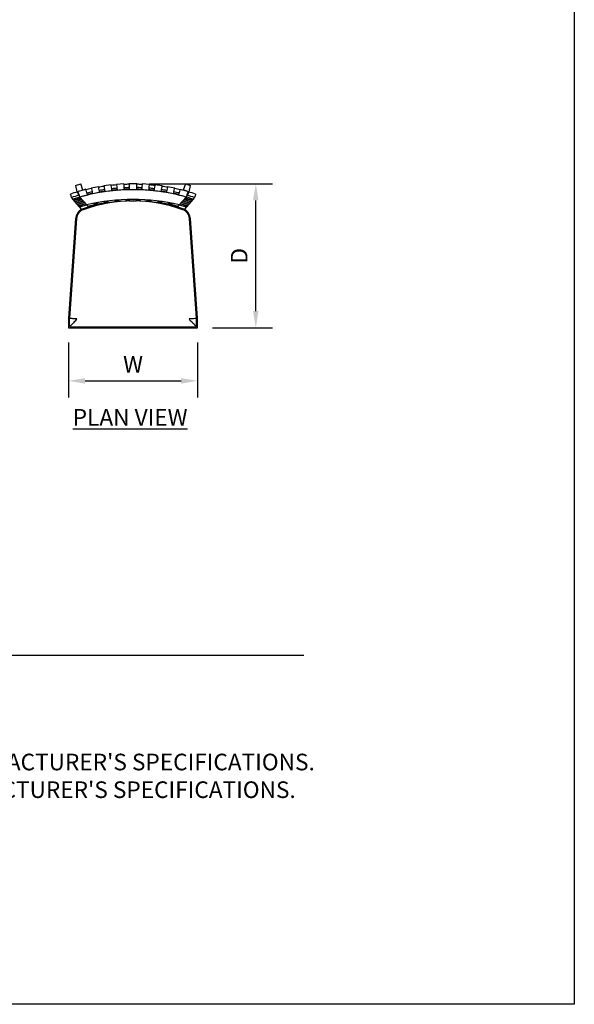
# Model space of a CAD drawing. Units: inches. Extents: x 0 to 204, y 0 to 264.
# Drawn here: x 129 to 204, y 0 to 133 of the extents above; entities that cross this region are included whole.
import ezdxf

# ---------------------------------------------------------------- set-up
doc = ezdxf.new("R2010")
doc.units = ezdxf.units.IN
doc.header["$MEASUREMENT"] = 0
doc.layers.get('0').update_dxf_attribs({"color": 10})
for name, color, linetype in [('A-ANNO-DIMS', 2, 'Continuous'), ('A-ANNO-NOTES', 2, 'Continuous'), ('A-ANNO-TITLE', 4, 'Continuous')]:
    doc.layers.add(name, color=color, linetype=linetype)
doc.styles.add('Arial', font='arial.ttf')
doc.dimstyles.new('ARCH-24', dxfattribs={"dimscale": 24, "dimtxt": 0.09375, "dimasz": 0.09375, "dimexe": 0.09375, "dimexo": 0.09375, "dimgap": 0.046875, "dimtad": 1, "dimdec": 4, "dimzin": 3, "dimdsep": 46, "dimlunit": 4, "dimtxsty": 'Arial', "dimcen": 0, "dimdle": 0.09375, "dimclrd": 256, "dimclre": 256, "dimclrt": 256, "dimadec": 0, "dimazin": 0, "dimtfac": 1, "dimtdec": 4, "dimtmove": 2, "dimatfit": 2, "dimfxl": 1, "dimfrac": 2, "dimtolj": 1, "dimtzin": 0, "dimlwd": -1, "dimlwe": -1, "dimarcsym": 0})

# ---------------------------------------------------------------- blocks, each defined once
blk = doc.blocks.new('*D5')
at = {"layer": 'A-ANNO-DIMS', "transparency": 16777216}
for p, q in [((146.47, 111.15), (163.1, 111.15)), ((160.85, 93.9), (160.85, 108.9)), ((154.97, 91.65), (163.1, 91.65))]:
    blk.add_line(p, q, dxfattribs=at)
for points in [[(160.47, 108.9), (161.22, 108.9), (160.85, 111.15)], [(160.47, 93.9), (161.22, 93.9), (160.85, 91.65)]]:
    blk.add_solid(points, dxfattribs=at)
at = {"layer": 'Defpoints', "color": 0, "transparency": 16777216}
for p in [(144.22, 111.15), (160.85, 111.15), (152.72, 91.65)]:
    blk.add_point(p, dxfattribs=at)
at = {"layer": 'A-ANNO-DIMS', "transparency": 16777216, "insert": (158.6, 101.4), "char_height": 2.25, "attachment_point": 5, "rotation": 90, "style": 'Arial'}
blk.add_mtext('\\A1;D', dxfattribs=at)
blk = doc.blocks.new('*D6')
at = {"layer": 'A-ANNO-DIMS', "transparency": 16777216}
for p, q in [((135.47, 89.67), (135.47, 82.21)), ((152.97, 89.67), (152.97, 82.21)), ((137.72, 84.46), (150.72, 84.46))]:
    blk.add_line(p, q, dxfattribs=at)
for points in [[(137.72, 84.83), (137.72, 84.08), (135.47, 84.46)], [(150.72, 84.83), (150.72, 84.08), (152.97, 84.46)]]:
    blk.add_solid(points, dxfattribs=at)
at = {"layer": 'Defpoints', "color": 0, "transparency": 16777216}
for p in [(135.47, 91.92), (152.97, 91.92), (152.97, 84.46)]:
    blk.add_point(p, dxfattribs=at)
at = {"layer": 'A-ANNO-DIMS', "transparency": 16777216, "insert": (144.22, 86.71), "char_height": 2.25, "attachment_point": 5, "style": 'Arial'}
blk.add_mtext('\\A1;W', dxfattribs=at)
blk = doc.blocks.new('500-03-PLN')
for p, q in [((-7.81, 9.52), (-7.09, 9.75)), ((-7.81, 9.52), (-7.6, 8.65)), ((-6.79, 8.9), (-7.09, 9.75)), ((-4.67, 9.35), (-5.65, 9.17)), ((-2.95, 9.6), (-3.94, 9.47)), ((-1.23, 9.73), (-2.22, 9.66)), ((-1.73, 9.7), (-1.73, 9.7)), ((0.5, 9.75), (-0.5, 9.75)), ((2.22, 9.66), (1.23, 9.73)), ((3.94, 9.47), (2.95, 9.6)), ((5.65, 9.17), (4.67, 9.35)), ((7.09, 9.75), (6.79, 8.9)), ((7.09, 9.75), (7.8, 9.52)), ((7.6, 8.65), (7.8, 9.52)), ((-6.38, 9), (-7.44, 8.73)), ((-7.41, 8.62), (-7.44, 8.73)), ((-7.31, 8.28), (-7.41, 8.62)), ((-7.25, 8.06), (-7.38, 8.2)), ((-7.27, 8.14), (-7.31, 8.28)), ((-7.22, 7.95), (-7.27, 8.14)), ((-5.15, 9.27), (-5.16, 9.26)), ((-2.16, 8.93), (-2.19, 8.93)), ((2.19, 8.93), (2.16, 8.93)), ((7.44, 8.73), (6.38, 9)), ((7.22, 7.95), (7.24, 8.01)), ((7.27, 8.14), (7.24, 8.03)), ((7.38, 8.2), (7.25, 8.06)), ((7.31, 8.28), (7.27, 8.14)), ((7.41, 8.62), (7.31, 8.28)), ((7.44, 8.73), (7.41, 8.62)), ((-8.17, 7.71), (-8.33, 7.9)), ((-8.25, 7.76), (-8.27, 7.83)), ((-8.23, 7.72), (-8.12, 7.6)), ((-7.23, 7.96), (-8.09, 7.68)), ((-8.06, 7.53), (-7.96, 7.41)), ((-8, 7.51), (-8.03, 7.55)), ((-7.99, 7.56), (-7.12, 7.84)), ((-7.06, 7.77), (-7.93, 7.49)), ((-7.9, 7.34), (-7.79, 7.22)), ((-7.84, 7.33), (-7.87, 7.36)), ((-7.82, 7.37), (-6.95, 7.65)), ((-6.89, 7.59), (-7.77, 7.31)), ((-7.74, 7.15), (-7.63, 7.03)), ((-7.68, 7.13), (-7.71, 7.17)), ((-7.66, 7.18), (-6.78, 7.46)), ((-6.73, 7.4), (-7.61, 7.12)), ((-7.58, 6.96), (-7.47, 6.84)), ((-7.52, 6.94), (-7.55, 6.99)), ((-7.5, 6.99), (-6.61, 7.27)), ((-6.56, 7.21), (-7.44, 6.93)), ((-7.42, 6.78), (-7.31, 6.65)), ((-7.35, 6.75), (-7.39, 6.8)), ((-7.34, 6.8), (-6.45, 7.09)), ((-6.39, 7.02), (-7.28, 6.74)), ((-7.22, 7.95), (-6.27, 6.89)), ((-7.17, 6.61), (-6.29, 6.89)), ((-6.13, 6.73), (-5.24, 6.93)), ((-6.03, 6.62), (-6.12, 6.73)), ((-6.03, 6.62), (-6.07, 6.75)), ((-6.03, 6.62), (-6.07, 6.75)), ((-4.84, 7), (-3.85, 7.17)), ((-4.84, 7), (-4.84, 7)), ((-3.4, 7.23), (-2.4, 7.34)), ((-3.4, 7.23), (-3.4, 7.23)), ((-1.94, 7.38), (-0.94, 7.43)), ((-1.94, 7.38), (-1.94, 7.38)), ((-0.51, 7.44), (0.49, 7.44)), ((0.49, 7.44), (0.49, 7.44)), ((0.94, 7.43), (1.94, 7.38)), ((1.94, 7.38), (1.94, 7.38)), ((2.4, 7.34), (3.39, 7.23)), ((3.39, 7.23), (3.4, 7.23)), ((3.85, 7.17), (4.84, 7)), ((4.84, 7), (4.84, 7)), ((5.24, 6.93), (6.13, 6.73)), ((6.07, 6.75), (6.03, 6.62)), ((6.07, 6.75), (6.03, 6.62)), ((6.12, 6.73), (6.03, 6.62)), ((6.27, 6.89), (7.22, 7.95)), ((6.28, 6.9), (7.17, 6.61)), ((7.28, 6.74), (6.39, 7.02)), ((6.45, 7.09), (7.34, 6.8)), ((7.44, 6.93), (6.56, 7.21)), ((6.61, 7.27), (7.5, 6.99)), ((7.61, 7.12), (6.73, 7.4)), ((6.78, 7.46), (7.66, 7.18)), ((7.77, 7.31), (6.89, 7.59)), ((6.95, 7.65), (7.82, 7.37)), ((7.93, 7.49), (7.06, 7.77)), ((7.12, 7.84), (7.99, 7.56)), ((8.09, 7.68), (7.2, 7.97)), ((7.31, 6.65), (7.42, 6.78)), ((7.39, 6.8), (7.35, 6.75)), ((7.47, 6.84), (7.58, 6.96)), ((7.55, 6.99), (7.52, 6.94)), ((7.63, 7.03), (7.74, 7.15)), ((7.71, 7.17), (7.68, 7.13)), ((7.79, 7.22), (7.9, 7.34)), ((7.87, 7.36), (7.84, 7.33)), ((7.96, 7.41), (8.06, 7.53)), ((8.03, 7.55), (8, 7.52)), ((8.12, 7.6), (8.23, 7.72)), ((8.33, 7.9), (8.17, 7.71)), ((8.27, 7.83), (8.25, 7.76)), ((-6.98, 6.31), (-7.23, 6.61)), ((-6.98, 6.31), (-6.03, 6.62)), ((-6.98, 6.31), (-6.03, 6.62)), ((-6.95, 6.24), (-6.98, 6.31)), ((-6.03, 6.62), (-6, 6.54)), ((6, 6.54), (6.03, 6.62)), ((6.03, 6.62), (6.98, 6.31)), ((6.03, 6.62), (6.98, 6.31)), ((6.98, 6.31), (6.95, 6.24)), ((7.23, 6.61), (6.98, 6.31)), ((-7.77, 5.06), (-8.75, -8.45)), ((-7.64, 5.05), (-8.62, -8.45)), ((8.62, -8.45), (7.64, 5.05)), ((8.75, -8.45), (7.77, 5.06)), ((-8.75, -8.55), (-8.75, -9.75)), ((-8.62, -8.45), (-8.63, -8.5)), ((-8.63, -8.5), (-8.63, -8.55)), ((-8.63, -8.55), (-8.63, -9.37)), ((8.62, -8.5), (8.62, -8.45)), ((8.62, -8.55), (8.62, -8.5)), ((8.62, -9.37), (8.62, -8.55)), ((8.75, -9.75), (8.75, -8.55)), ((-8.75, -9.75), (8.75, -9.75)), ((-8.38, -9.62), (8.37, -9.62))]:
    blk.add_line(p, q)
at = {"lineweight": 18}
for p, q in [((-8.62, -8.5), (-8.75, -8.5)), ((-8.75, -8.5), (-8.75, -9.75)), ((8.75, -8.5), (8.62, -8.5)), ((8.75, -9.75), (8.75, -8.5)), ((-8.75, -9.75), (-7.5, -9.75)), ((-7.5, -9.75), (-7.5, -9.62)), ((7.5, -9.62), (7.5, -9.75)), ((7.5, -9.75), (8.75, -9.75))]:
    blk.add_line(p, q, dxfattribs=at)
at = {"flags": 128}
for points in [[(-3.93, 9.36), (-3.9, 9.19), (-3.87, 9.01)], [(-2.88, 9.13), (-2.91, 9.31), (-2.94, 9.49)], [(-2.22, 9.56), (-2.2, 9.38), (-2.19, 9.2)], [(-1.19, 9.26), (-1.2, 9.44), (-1.22, 9.62)], [(-0.5, 9.64), (-0.5, 9.46), (-0.5, 9.28)], [(0.5, 9.28), (0.5, 9.46), (0.5, 9.64)], [(1.22, 9.62), (1.2, 9.44), (1.19, 9.26)], [(2.19, 9.2), (2.2, 9.38), (2.22, 9.56)], [(2.94, 9.49), (2.91, 9.31), (2.88, 9.13)], [(3.87, 9.01), (3.9, 9.19), (3.93, 9.36)], [(-8.33, 7.9), (-8.4, 8.13), (-8.47, 8.37)], [(-7.52, 8.68), (-7.45, 8.44), (-7.38, 8.2)], [(-7.38, 8.2), (-7.45, 8.44), (-7.52, 8.68)], [(-6.24, 8.55), (-6.3, 8.73), (-6.35, 8.9)], [(-6.14, 8.23), (-6.17, 8.32), (-6.2, 8.42)], [(-5.63, 9.06), (-5.59, 8.89), (-5.55, 8.71)], [(-5.52, 8.57), (-5.5, 8.47), (-5.48, 8.38)], [(-4.57, 8.9), (-4.61, 9.07), (-4.65, 9.25)], [(-4.5, 8.56), (-4.52, 8.66), (-4.54, 8.76)], [(-3.85, 8.87), (-3.84, 8.77), (-3.82, 8.67)], [(-2.83, 8.8), (-2.85, 8.89), (-2.86, 8.99)], [(-2.17, 9.06), (-2.16, 8.96), (-2.16, 8.86)], [(-1.16, 8.92), (-1.17, 9.02), (-1.17, 9.12)], [(-0.5, 9.14), (-0.5, 9.04), (-0.5, 8.94)], [(0.5, 8.94), (0.5, 9.04), (0.5, 9.14)], [(1.17, 9.12), (1.17, 9.02), (1.16, 8.92)], [(2.16, 8.86), (2.16, 8.96), (2.17, 9.06)], [(2.86, 8.99), (2.85, 8.89), (2.83, 8.8)], [(3.82, 8.67), (3.84, 8.77), (3.85, 8.87)], [(4.54, 8.76), (4.52, 8.66), (4.5, 8.56)], [(4.65, 9.25), (4.61, 9.07), (4.57, 8.9)], [(5.48, 8.38), (5.5, 8.47), (5.52, 8.57)], [(5.55, 8.71), (5.59, 8.89), (5.63, 9.06)], [(6.2, 8.42), (6.17, 8.32), (6.14, 8.23)], [(6.35, 8.9), (6.3, 8.73), (6.24, 8.55)], [(7.18, 7.96), (7.21, 7.99), (7.24, 8.03)], [(7.38, 8.2), (7.45, 8.44), (7.52, 8.68)], [(7.52, 8.68), (7.45, 8.44), (7.38, 8.2)], [(8.47, 8.37), (8.4, 8.13), (8.33, 7.9)], [(-6.27, 6.89), (-6.2, 6.81), (-6.14, 6.73)], [(-5.24, 6.93), (-5.27, 7.02), (-5.29, 7.09)], [(-4.87, 7.18), (-4.85, 7.1), (-4.84, 7)], [(-3.85, 7.17), (-3.87, 7.26), (-3.88, 7.34)], [(-3.42, 7.41), (-3.41, 7.32), (-3.4, 7.23)], [(-2.4, 7.34), (-2.41, 7.43), (-2.42, 7.51)], [(-1.96, 7.55), (-1.95, 7.47), (-1.94, 7.38)], [(-0.94, 7.43), (-0.95, 7.52), (-0.96, 7.61)], [(-0.51, 7.62), (-0.51, 7.54), (-0.51, 7.44)], [(0.49, 7.44), (0.49, 7.54), (0.49, 7.62)], [(0.96, 7.61), (0.95, 7.52), (0.94, 7.43)], [(1.94, 7.38), (1.95, 7.47), (1.96, 7.55)], [(2.42, 7.51), (2.41, 7.43), (2.4, 7.34)], [(3.4, 7.23), (3.41, 7.32), (3.42, 7.41)], [(3.88, 7.34), (3.87, 7.26), (3.85, 7.17)], [(4.84, 7), (4.85, 7.1), (4.87, 7.18)], [(5.29, 7.09), (5.27, 7.02), (5.24, 6.93)], [(6.14, 6.73), (6.2, 6.81), (6.27, 6.89)]]:
    blk.add_lwpolyline(points, dxfattribs=at)
for centre, radius, start, end in [((0, -17.68), 26.63, 97.9309, 105.7347), ((0, -17.68), 26.63, 103.3229, 105.7347), ((0, -17.68), 27.44, 103.4536, 104.5942), ((0, -17.69), 26.71, 101.8752, 103.3292), ((0, -17.69), 26.71, 101.875, 102.1182), ((0, -17.68), 26.63, 99.7257, 101.878), ((0, -17.69), 26.71, 98.2555, 99.7283), ((0, -17.69), 26.71, 98.2551, 98.4826), ((0, -17.68), 26.63, 96.1049, 98.2571), ((0, -17.68), 26.63, 94.0063, 97.7934), ((0, -17.69), 26.71, 94.6444, 96.1083), ((0, -17.68), 26.63, 92.4927, 94.645), ((0, -17.68), 26.63, 86.1269, 93.8728), ((0, -17.69), 26.71, 91.0733, 92.4972), ((0, -17.68), 26.63, 88.9242, 91.0758), ((0, -17.69), 26.71, 87.5028, 88.9267), ((0, -17.68), 26.63, 85.355, 87.5073), ((0, -17.68), 26.63, 82.2065, 85.994), ((0, -17.69), 26.71, 83.8917, 85.3556), ((0, -17.68), 26.63, 81.7429, 83.8951), ((0, -17.68), 26.63, 74.2653, 82.0692), ((0, -17.69), 26.71, 80.2717, 81.7445), ((0, -17.69), 26.71, 81.5174, 81.7449), ((0, -17.68), 26.63, 78.122, 80.2743), ((0, -17.69), 26.71, 76.6708, 78.1248), ((0, -17.69), 26.71, 77.8818, 78.125), ((0, -17.68), 26.63, 74.3532, 76.6771), ((0, -17.68), 27.44, 74.2653, 75.4058), ((-8.13, 7.8), 0.125, 197.7647, 287.7647), ((-8.02, 7.68), 0.125, 212.7647, 287.7647), ((-7.97, 7.61), 0.125, 201.2004, 287.7647), ((-7.86, 7.49), 0.125, 212.7647, 287.7647), ((-7.81, 7.42), 0.125, 201.2004, 287.7647), ((-7.7, 7.3), 0.125, 212.7647, 287.7647), ((-7.64, 7.23), 0.125, 201.2004, 287.7647), ((-7.54, 7.11), 0.125, 220.6082, 287.7647), ((-7.48, 7.05), 0.125, 201.2004, 287.7647), ((-7.37, 6.92), 0.125, 220.6082, 287.7647), ((-7.32, 6.86), 0.125, 201.2004, 287.7647), ((0, -12.19), 19.62, 69.9027, 110.0973), ((0, -19.06), 26.7, 76.419, 103.581), ((0, -12.19), 19.75, 101.6762, 107.7648), ((0, -19.21), 26.71, 100.4543, 101.3423), ((0, -19.06), 26.7, 100.1039, 100.2499), ((0, -19.21), 26.71, 97.3163, 98.3079), ((0, -12.19), 19.75, 99.9136, 101.2502), ((0, -19.06), 26.7, 96.7083, 96.8777), ((0, -19.21), 26.71, 94.1784, 95.1699), ((0, -19.06), 26.7, 93.3413, 93.4718), ((0, -19.21), 26.71, 91.1015, 92.0318), ((0, -19.21), 26.71, 87.9682, 88.955), ((0, -19.06), 26.7, 86.5297, 86.6596), ((0, -19.21), 26.71, 84.8301, 85.8216), ((0, -19.06), 26.7, 83.1226, 83.292), ((0, -19.21), 26.71, 81.6921, 82.6837), ((0, -12.19), 19.75, 78.7498, 80.0864), ((0, -12.19), 19.75, 72.2352, 78.3238), ((0, -19.06), 26.7, 79.7497, 79.8958), ((0, -19.21), 26.71, 78.6577, 79.5457), ((7.32, 6.86), 0.125, 252.2353, 338.7996), ((7.37, 6.92), 0.125, 252.2353, 327.2353), ((7.48, 7.05), 0.125, 252.2353, 338.7996), ((7.54, 7.11), 0.125, 252.2353, 319.3918), ((7.64, 7.23), 0.125, 252.2353, 338.7996), ((7.7, 7.3), 0.125, 252.2353, 319.3918), ((7.81, 7.42), 0.125, 252.2353, 338.7996), ((7.86, 7.49), 0.125, 252.2353, 312.2353), ((7.97, 7.61), 0.125, 252.2353, 337.6499), ((8.02, 7.68), 0.125, 252.2353, 297.2353), ((8.02, 7.68), 0.125, 297.9613, 319.3918), ((8.13, 7.8), 0.125, 252.2353, 342.2353), ((-6.27, 4.95), 1.5, 117.7266, 175.8494), ((-6.27, 4.95), 1.38, 110.0973, 175.8495), ((-7.21, 6.73), 0.125, 220.6082, 287.7647), ((6.27, 4.95), 1.38, 4.1506, 69.9027), ((6.27, 4.95), 1.5, 4.1506, 62.2734), ((7.21, 6.73), 0.125, 252.2353, 327.2353), ((-7.25, -8.55), 1.5, 175.8494, 180), ((7.25, -8.55), 1.5, 360, 4.1506)]:
    blk.add_arc(centre, radius, start, end)
for centre, major_axis, ratio, start_param, end_param in [((-1.54, -12.69), (173.32, 55.53), 0.121805, 1.56628, 1.571775), ((0.2, -18.12), (170.24, 54.54), 0.153149, 1.566225, 1.57182), ((-0.2, -18.12), (-170.24, 54.54), 0.153149, 4.711366, 4.71696), ((1.54, -12.69), (-173.32, 55.53), 0.121805, 4.71141, 4.716906)]:
    blk.add_ellipse(centre, major_axis=major_axis, ratio=ratio, start_param=start_param, end_param=end_param)
for points, knots in [([(-4.65, 9.25), (-4.65, 9.26), (-4.65, 9.29), (-4.66, 9.32), (-4.66, 9.34), (-4.67, 9.35), (-4.67, 9.35), (-4.67, 9.35)], [-1, -1, -1, -1, -0.7857143, -0.5714286, -0.4285714, -0.2857143, -0.0804338, -0.0804338, -0.0804338, -0.0804338]), ([(-3.94, 9.47), (-3.94, 9.47), (-3.94, 9.47), (-3.94, 9.46), (-3.94, 9.44), (-3.93, 9.41), (-3.93, 9.38), (-3.93, 9.36)], [-0.9195384, -0.9195384, -0.9195384, -0.9195384, -0.7857143, -0.5714286, -0.4285714, -0.2857143, 0, 0, 0, 0]), ([(-2.94, 9.49), (-2.94, 9.5), (-2.94, 9.53), (-2.95, 9.56), (-2.95, 9.58), (-2.95, 9.59), (-2.95, 9.6), (-2.95, 9.6)], [-1, -1, -1, -1, -0.7857143, -0.5714286, -0.4285714, -0.2857143, -0.080434, -0.080434, -0.080434, -0.080434]), ([(-2.22, 9.66), (-2.22, 9.66), (-2.22, 9.66), (-2.22, 9.65), (-2.22, 9.63), (-2.22, 9.6), (-2.22, 9.58), (-2.22, 9.56)], [-0.9195384, -0.9195384, -0.9195384, -0.9195384, -0.7857143, -0.5714286, -0.4285714, -0.2857143, 0, 0, 0, 0]), ([(-1.22, 9.62), (-1.22, 9.63), (-1.22, 9.66), (-1.22, 9.69), (-1.23, 9.71), (-1.23, 9.72), (-1.23, 9.73), (-1.23, 9.73)], [-1, -1, -1, -1, -0.7857143, -0.5714286, -0.4285714, -0.2857143, -0.0804346, -0.0804346, -0.0804346, -0.0804346]), ([(-0.5, 9.75), (-0.5, 9.75), (-0.5, 9.75), (-0.5, 9.74), (-0.5, 9.72), (-0.5, 9.69), (-0.5, 9.66), (-0.5, 9.64)], [-0.9195439, -0.9195439, -0.9195439, -0.9195439, -0.7857143, -0.5714286, -0.4285714, -0.2857143, 0, 0, 0, 0]), ([(0.5, 9.64), (0.5, 9.66), (0.5, 9.68), (0.5, 9.71), (0.5, 9.73), (0.5, 9.75), (0.5, 9.75), (0.5, 9.75)], [-1, -1, -1, -1, -0.7857143, -0.5714286, -0.4285714, -0.2857143, -0.0804561, -0.0804561, -0.0804561, -0.0804561]), ([(0.5, 9.73), (0.62, 9.73), (0.86, 9.72), (1.1, 9.71), (1.22, 9.7)], [-0.46719177, -0.46719177, -0.46719177, -0.46719177, -0.44444444, -0.41963568, -0.41963568, -0.41963568, -0.41963568]), ([(1.23, 9.73), (1.23, 9.73), (1.23, 9.72), (1.23, 9.71), (1.22, 9.69), (1.22, 9.67), (1.22, 9.64), (1.22, 9.62)], [-0.9195654, -0.9195654, -0.9195654, -0.9195654, -0.7857143, -0.5714286, -0.4285714, -0.2857143, 0, 0, 0, 0]), ([(2.22, 9.56), (2.22, 9.57), (2.22, 9.6), (2.22, 9.63), (2.22, 9.65), (2.22, 9.66), (2.22, 9.66), (2.22, 9.66)], [-1, -1, -1, -1, -0.7857143, -0.5714286, -0.4285714, -0.2857143, -0.1428571, -0.1428571, -0.1428571, -0.1428571]), ([(2.95, 9.6), (2.95, 9.6), (2.95, 9.59), (2.95, 9.58), (2.95, 9.56), (2.94, 9.53), (2.94, 9.51), (2.94, 9.49)], [-0.919566, -0.919566, -0.919566, -0.919566, -0.7857143, -0.5714286, -0.4285714, -0.2857143, 0, 0, 0, 0]), ([(3.93, 9.36), (3.93, 9.38), (3.93, 9.4), (3.94, 9.43), (3.94, 9.45), (3.94, 9.46), (3.94, 9.47), (3.94, 9.47)], [-1, -1, -1, -1, -0.7857143, -0.5714286, -0.4285714, -0.2857143, -0.1428571, -0.1428571, -0.1428571, -0.1428571]), ([(4.67, 9.35), (4.67, 9.35), (4.67, 9.35), (4.67, 9.34), (4.66, 9.32), (4.66, 9.29), (4.65, 9.27), (4.65, 9.25)], [-0.9195662, -0.9195662, -0.9195662, -0.9195662, -0.7857143, -0.5714286, -0.4285714, -0.2857143, 0, 0, 0, 0]), ([(-6.35, 8.9), (-6.36, 8.91), (-6.36, 8.94), (-6.37, 8.97), (-6.38, 8.99), (-6.38, 9), (-6.38, 9), (-6.38, 9)], [-1, -1, -1, -1, -0.7857143, -0.5714286, -0.4285714, -0.2857143, -0.1428571, -0.1428571, -0.1428571, -0.1428571]), ([(-6.2, 8.42), (-6.2, 8.42), (-6.2, 8.43), (-6.21, 8.45), (-6.22, 8.48), (-6.23, 8.51), (-6.23, 8.54), (-6.24, 8.55)], [-1, -1, -1, -1, -0.785714, -0.571429, -0.428571, -0.285714, 0, 0, 0, 0]), ([(-5.65, 9.17), (-5.65, 9.17), (-5.65, 9.16), (-5.65, 9.15), (-5.64, 9.13), (-5.64, 9.11), (-5.63, 9.08), (-5.63, 9.06)], [-0.9195384, -0.9195384, -0.9195384, -0.9195384, -0.7857143, -0.5714286, -0.4285714, -0.2857143, 0, 0, 0, 0]), ([(-5.55, 8.71), (-5.55, 8.69), (-5.54, 8.67), (-5.54, 8.63), (-5.53, 8.61), (-5.53, 8.58), (-5.52, 8.57), (-5.52, 8.57)], [-1, -1, -1, -1, -0.785714, -0.571429, -0.428571, -0.285714, 0, 0, 0, 0]), ([(-4.54, 8.76), (-4.54, 8.76), (-4.54, 8.77), (-4.55, 8.79), (-4.55, 8.82), (-4.56, 8.85), (-4.57, 8.88), (-4.57, 8.9)], [-1, -1, -1, -1, -0.785714, -0.571429, -0.428571, -0.285714, 0, 0, 0, 0]), ([(-3.87, 9.01), (-3.87, 8.99), (-3.87, 8.96), (-3.86, 8.93), (-3.86, 8.9), (-3.86, 8.88), (-3.85, 8.87), (-3.85, 8.87)], [-1, -1, -1, -1, -0.785714, -0.571429, -0.428571, -0.285714, 0, 0, 0, 0]), ([(-2.86, 8.99), (-2.86, 8.99), (-2.86, 9), (-2.87, 9.02), (-2.87, 9.05), (-2.88, 9.08), (-2.88, 9.11), (-2.88, 9.13)], [-1, -1, -1, -1, -0.785714, -0.571429, -0.428571, -0.285714, 0, 0, 0, 0]), ([(-2.19, 9.2), (-2.18, 9.18), (-2.18, 9.16), (-2.18, 9.12), (-2.18, 9.09), (-2.17, 9.07), (-2.17, 9.06), (-2.17, 9.06)], [-1, -1, -1, -1, -0.785714, -0.571429, -0.428571, -0.285714, 0, 0, 0, 0]), ([(-1.17, 9.12), (-1.18, 9.12), (-1.18, 9.13), (-1.18, 9.15), (-1.18, 9.18), (-1.18, 9.21), (-1.19, 9.24), (-1.19, 9.26)], [-1, -1, -1, -1, -0.785714, -0.571429, -0.428571, -0.285714, 0, 0, 0, 0]), ([(-0.5, 9.24), (-0.61, 9.23), (-0.84, 9.23), (-1.06, 9.22), (-1.18, 9.21)], [-0.46654094, -0.46654094, -0.46654094, -0.46654094, -0.44444444, -0.42083301, -0.42083301, -0.42083301, -0.42083301]), ([(-0.5, 9.28), (-0.5, 9.27), (-0.5, 9.24), (-0.5, 9.2), (-0.5, 9.18), (-0.5, 9.15), (-0.5, 9.14), (-0.5, 9.14)], [-1, -1, -1, -1, -0.785714, -0.571429, -0.428571, -0.285714, 0, 0, 0, 0]), ([(0.5, 9.14), (0.5, 9.14), (0.5, 9.15), (0.5, 9.17), (0.5, 9.2), (0.5, 9.23), (0.5, 9.26), (0.5, 9.28)], [-1, -1, -1, -1, -0.785714, -0.571429, -0.428571, -0.285714, 0, 0, 0, 0]), ([(1.19, 9.26), (1.19, 9.25), (1.18, 9.22), (1.18, 9.18), (1.18, 9.16), (1.18, 9.13), (1.17, 9.12), (1.17, 9.12)], [-1, -1, -1, -1, -0.785714, -0.571429, -0.428571, -0.285714, 0, 0, 0, 0]), ([(2.17, 9.06), (2.17, 9.06), (2.17, 9.07), (2.18, 9.09), (2.18, 9.12), (2.18, 9.15), (2.18, 9.18), (2.19, 9.2)], [-1, -1, -1, -1, -0.785714, -0.571429, -0.428571, -0.285714, 0, 0, 0, 0]), ([(2.88, 9.13), (2.88, 9.12), (2.88, 9.09), (2.87, 9.05), (2.87, 9.03), (2.86, 9), (2.86, 8.99), (2.86, 8.99)], [-1, -1, -1, -1, -0.785714, -0.571429, -0.428571, -0.285714, 0, 0, 0, 0]), ([(3.85, 8.87), (3.85, 8.87), (3.85, 8.88), (3.86, 8.9), (3.86, 8.92), (3.87, 8.96), (3.87, 8.99), (3.87, 9.01)], [-1, -1, -1, -1, -0.785714, -0.571429, -0.428571, -0.285714, 0, 0, 0, 0]), ([(4.57, 8.9), (4.57, 8.88), (4.56, 8.85), (4.55, 8.82), (4.55, 8.79), (4.54, 8.77), (4.54, 8.76), (4.54, 8.76)], [-1, -1, -1, -1, -0.785714, -0.571429, -0.428571, -0.285714, 0, 0, 0, 0]), ([(5.52, 8.57), (5.52, 8.57), (5.52, 8.58), (5.53, 8.6), (5.53, 8.63), (5.54, 8.66), (5.55, 8.69), (5.55, 8.71)], [-1, -1, -1, -1, -0.785714, -0.571429, -0.428571, -0.285714, 0, 0, 0, 0]), ([(5.63, 9.06), (5.63, 9.08), (5.64, 9.1), (5.64, 9.13), (5.65, 9.15), (5.65, 9.16), (5.65, 9.16), (5.65, 9.17)], [-1, -1, -1, -1, -0.7857143, -0.5714286, -0.4285714, -0.2857143, -0.1428571, -0.1428571, -0.1428571, -0.1428571]), ([(6.24, 8.55), (6.24, 8.54), (6.23, 8.51), (6.22, 8.48), (6.21, 8.45), (6.2, 8.43), (6.2, 8.42), (6.2, 8.42)], [-1, -1, -1, -1, -0.785714, -0.571429, -0.428571, -0.285714, 0, 0, 0, 0]), ([(6.38, 9), (6.38, 9), (6.38, 9), (6.38, 8.99), (6.37, 8.97), (6.36, 8.94), (6.36, 8.92), (6.35, 8.9)], [-0.8571429, -0.8571429, -0.8571429, -0.8571429, -0.7857143, -0.5714286, -0.4285714, -0.2857143, 0, 0, 0, 0]), ([(-7.63, -8.54), (-7.8, -8.53), (-8.07, -8.52), (-8.36, -8.51), (-8.53, -8.51), (-8.6, -8.51), (-8.63, -8.5)], [-1, -1, -1, -1, -0.6, -0.4, -0.2, 0, 0, 0, 0]), ([(-7.63, -8.62), (-7.7, -8.7), (-7.85, -8.85), (-8.03, -9.03), (-8.17, -9.17), (-8.29, -9.29), (-8.43, -9.43), (-8.52, -9.52), (-8.55, -9.55)], [-1, -1, -1, -1, -0.8, -0.6, -0.5, -0.4, -0.2, 0, 0, 0, 0]), ([(8.62, -8.5), (8.57, -8.51), (8.41, -8.51), (8.03, -8.53), (7.76, -8.54), (7.62, -8.54)], [0, 0, 0, 0, 0.4, 0.7, 1, 1, 1, 1]), ([(8.55, -9.55), (8.52, -9.52), (8.45, -9.45), (8.35, -9.35), (8.25, -9.25), (8.16, -9.16), (8.08, -9.08), (8.03, -9.03), (7.96, -8.96), (7.88, -8.88), (7.77, -8.77), (7.68, -8.68), (7.62, -8.62)], [0, 0, 0, 0, 0.2, 0.3, 0.4, 0.55, 0.5875, 0.625, 0.7, 0.775, 0.85, 1, 1, 1, 1]), ([(-8.63, -9.37), (-8.63, -9.38), (-8.62, -9.39), (-8.62, -9.41), (-8.62, -9.42), (-8.62, -9.43), (-8.62, -9.44), (-8.62, -9.44), (-8.61, -9.45), (-8.61, -9.46), (-8.61, -9.47), (-8.6, -9.48), (-8.6, -9.48), (-8.6, -9.49), (-8.59, -9.5), (-8.59, -9.5), (-8.58, -9.51), (-8.58, -9.52), (-8.57, -9.54), (-8.56, -9.55), (-8.55, -9.55)], [-1, -1, -1, -1, -0.9375, -0.875, -0.8125, -0.78125, -0.75, -0.71875, -0.6875, -0.625, -0.5625, -0.53125, -0.5, -0.46875, -0.4375, -0.375, -0.3125, -0.25, -0.125, 0, 0, 0, 0]), ([(-8.55, -9.55), (-8.55, -9.56), (-8.54, -9.57), (-8.52, -9.58), (-8.51, -9.58), (-8.5, -9.59), (-8.5, -9.59), (-8.49, -9.6), (-8.48, -9.6), (-8.48, -9.6), (-8.47, -9.61), (-8.46, -9.61), (-8.45, -9.61), (-8.44, -9.62), (-8.44, -9.62), (-8.43, -9.62), (-8.42, -9.62), (-8.41, -9.62), (-8.39, -9.62), (-8.38, -9.62), (-8.38, -9.62)], [-1, -1, -1, -1, -0.875, -0.75, -0.6875, -0.625, -0.5625, -0.53125, -0.5, -0.46875, -0.4375, -0.375, -0.3125, -0.28125, -0.25, -0.21875, -0.1875, -0.125, -0.0625, 0, 0, 0, 0]), ([(8.37, -9.62), (8.38, -9.62), (8.39, -9.62), (8.41, -9.62), (8.42, -9.62), (8.43, -9.62), (8.44, -9.62), (8.44, -9.62), (8.45, -9.61), (8.46, -9.61), (8.47, -9.61), (8.48, -9.6), (8.48, -9.6), (8.49, -9.6), (8.5, -9.59), (8.5, -9.59), (8.51, -9.58), (8.52, -9.58), (8.54, -9.57), (8.55, -9.56), (8.55, -9.55)], [-1, -1, -1, -1, -0.9375, -0.875, -0.8125, -0.78125, -0.75, -0.71875, -0.6875, -0.625, -0.5625, -0.53125, -0.5, -0.46875, -0.4375, -0.375, -0.3125, -0.25, -0.125, 0, 0, 0, 0]), ([(8.55, -9.55), (8.56, -9.55), (8.57, -9.54), (8.58, -9.52), (8.58, -9.51), (8.59, -9.5), (8.59, -9.5), (8.6, -9.49), (8.6, -9.48), (8.6, -9.48), (8.61, -9.47), (8.61, -9.46), (8.61, -9.45), (8.62, -9.44), (8.62, -9.44), (8.62, -9.43), (8.62, -9.42), (8.62, -9.41), (8.62, -9.39), (8.62, -9.38), (8.62, -9.37)], [-1, -1, -1, -1, -0.875, -0.75, -0.6875, -0.625, -0.5625, -0.53125, -0.5, -0.46875, -0.4375, -0.375, -0.3125, -0.28125, -0.25, -0.21875, -0.1875, -0.125, -0.0625, 0, 0, 0, 0])]:
    blk.add_open_spline(points, degree=3, knots=knots)
for points in [[(-4.66, 9.33), (-4.42, 9.37), (-4.18, 9.41), (-3.94, 9.45)], [(-2.95, 9.57), (-2.71, 9.6), (-2.46, 9.63), (-2.22, 9.65)], [(-1.22, 9.71), (-0.98, 9.72), (-0.74, 9.73), (-0.5, 9.74)], [(2.22, 9.64), (2.46, 9.62), (2.71, 9.59), (2.94, 9.56)], [(3.94, 9.45), (4.18, 9.41), (4.42, 9.37), (4.66, 9.32)], [(-7.52, 8.68), (-7.49, 8.68), (-7.46, 8.69), (-7.43, 8.7)], [(-7.3, 8.23), (-7.32, 8.22), (-7.35, 8.21), (-7.38, 8.2)], [(-6.38, 8.98), (-6.13, 9.04), (-5.89, 9.09), (-5.65, 9.14)], [(-5.54, 8.66), (-5.77, 8.61), (-6, 8.56), (-6.22, 8.5)], [(-3.87, 8.96), (-4.1, 8.93), (-4.33, 8.88), (-4.56, 8.84)], [(-2.18, 9.15), (-2.41, 9.13), (-2.64, 9.11), (-2.87, 9.07)], [(1.18, 9.22), (0.96, 9.23), (0.73, 9.23), (0.5, 9.24)], [(2.87, 9.09), (2.64, 9.11), (2.41, 9.14), (2.18, 9.16)], [(4.56, 8.85), (4.33, 8.89), (4.1, 8.93), (3.87, 8.96)], [(6.22, 8.51), (6, 8.56), (5.77, 8.61), (5.54, 8.66)], [(5.65, 9.14), (5.89, 9.09), (6.13, 9.03), (6.37, 8.97)], [(7.38, 8.2), (7.35, 8.21), (7.32, 8.22), (7.3, 8.23)], [(7.43, 8.7), (7.46, 8.69), (7.49, 8.68), (7.52, 8.68)], [(-6.14, 6.73), (-6.13, 6.73), (-6.13, 6.73), (-6.13, 6.73)], [(-5.24, 6.93), (-5.24, 6.92), (-5.24, 6.92), (-5.24, 6.93)], [(-3.85, 7.17), (-3.85, 7.17), (-3.85, 7.17), (-3.85, 7.17)], [(-2.4, 7.34), (-2.4, 7.34), (-2.4, 7.34), (-2.4, 7.34)], [(-0.94, 7.43), (-0.94, 7.43), (-0.94, 7.43), (-0.94, 7.43)], [(-0.51, 7.44), (-0.51, 7.44), (-0.51, 7.44), (-0.51, 7.44)], [(0.94, 7.43), (0.94, 7.43), (0.94, 7.43), (0.94, 7.43)], [(2.4, 7.34), (2.4, 7.34), (2.4, 7.34), (2.4, 7.34)], [(3.85, 7.17), (3.85, 7.17), (3.85, 7.17), (3.85, 7.17)], [(5.24, 6.93), (5.24, 6.92), (5.24, 6.92), (5.24, 6.93)], [(6.13, 6.73), (6.13, 6.73), (6.13, 6.73), (6.14, 6.73)]]:
    blk.add_open_spline(points, degree=3)

msp = doc.modelspace()

# ---------------------------------------------------------------- linework, layer by layer
at = {"layer": 'A-ANNO-TITLE'}
msp.add_line((24, 47.30404), (167.36685, 47.30404), dxfattribs=at)
at = {"layer": 'Defpoints'}
msp.add_lwpolyline([(0, 0), (0, 264), (204, 264), (204, 0)], close=True, dxfattribs=at)

# ---------------------------------------------------------------- block references
msp.add_blockref('500-03-PLN', (144.21556, 101.40146))

# ---------------------------------------------------------------- texts
at = {"layer": 'A-ANNO-NOTES', "char_height": 2.25, "style": 'Arial'}
for s, insert, width, attachment_point in [('{\\LPLAN VIEW}', (143.82572, 80.64333), 30.2182692, 2), ("{\\LNOTES}: \\P\\pi-6.75,l6.75,t4.5,6.75;1.^IINSTALLATION TO BE COMPLETED IN ACCORDANCE WITH MANUFACTURER'S SPECIFICATIONS. \\P2.^IALL DIMENSIONS ARE CONSIDERED TRUE AND REFLECT MANUFACTURER'S SPECIFICATIONS. \\P3.^IDO NOT SCALE DRAWING.", (24, 37.69952), 187.3315683, 1)]:
    msp.add_mtext(s, dxfattribs=dict(at, insert=insert, width=width, attachment_point=attachment_point))

# ---------------------------------------------------------------- dimensions: what is measured, and where the dimension line sits
at = {"layer": 'A-ANNO-DIMS'}
dim = msp.add_linear_dim(base=(160.84522, 111.15146), p1=(152.71546, 91.65146), p2=(144.21565, 111.15146), angle=90, text='D', dimstyle='ARCH-24', dxfattribs=at)
dim.commit()
dim.dimension.update_dxf_attribs({"geometry": '*D5', "text_midpoint": (158.59522, 101.40146)})
dim = msp.add_linear_dim(base=(152.96546, 84.45548), p1=(135.46567, 91.9237), p2=(152.96546, 91.9237), text='W', dimstyle='ARCH-24', dxfattribs=at)
dim.commit()
dim.dimension.update_dxf_attribs({"geometry": '*D6', "text_midpoint": (144.21556, 86.70548)})

doc.saveas('drawing.dxf')
